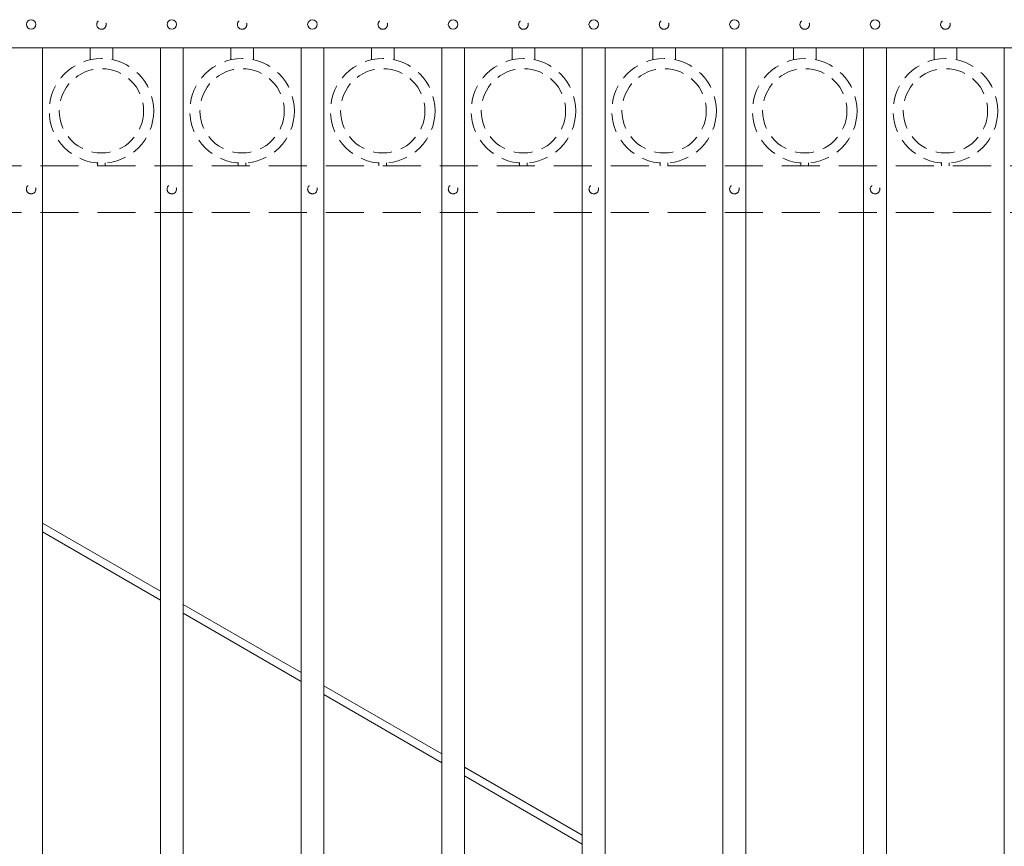
# Model space of a CAD drawing. Extents: x 99 to 5586, y 118 to 706.
# Drawn here: x 5407 to 5439, y 635 to 662 of the extents above; entities that cross this region are included whole.
import ezdxf

# ---------------------------------------------------------------- set-up
doc = ezdxf.new("R2010")
doc.units = 0
doc.header["$LTSCALE"] = 10
doc.header["$MEASUREMENT"] = 0
doc.linetypes.add('HIDDEN', pattern=[0.375, 0.25, -0.125])
doc.linetypes.add('HIDDEN2', pattern=[0.1875, 0.125, -0.0625])
for name, color, linetype, lineweight in [('3', 6, 'CONTINUOUS', 20), ('4', 80, 'CONTINUOUS', 15), ('5', 50, 'CONTINUOUS', 9)]:
    doc.layers.add(name, color=color, linetype=linetype, lineweight=lineweight)

msp = doc.modelspace()

# ---------------------------------------------------------------- linework, layer by layer
at = {"layer": '3'}
msp.add_line((5381.05525, 661.01901), (5456.05525, 661.01901), dxfattribs=at)
msp.add_line((5381.05525, 661.01901), (5456.05525, 661.01901), dxfattribs=at)
msp.add_line((5381.05525, 661.01901), (5456.05525, 661.01901), dxfattribs=at)
at = {"layer": '4'}
for p, q in [((5407.36775, 661.01901), (5407.36775, 616.57086)), ((5411.24275, 661.01901), (5411.24275, 616.57086)), ((5411.99275, 661.01901), (5411.99275, 616.57086)), ((5415.86775, 661.01901), (5415.86775, 616.57086)), ((5416.61775, 661.01901), (5416.61775, 616.57086)), ((5420.49275, 661.01901), (5420.49275, 616.57086)), ((5421.24275, 661.01901), (5421.24275, 616.57086)), ((5425.11775, 661.01901), (5425.11775, 616.57086)), ((5425.86775, 661.01901), (5425.86775, 616.57086)), ((5429.74275, 661.01901), (5429.74275, 616.57086)), ((5430.49275, 661.01901), (5430.49275, 616.57086)), ((5434.36775, 661.01901), (5434.36775, 616.57086)), ((5435.11775, 661.01901), (5435.11775, 616.57086)), ((5438.99275, 661.01901), (5438.99275, 616.57086))]:
    msp.add_line(p, q, dxfattribs=at)
for centre in [(5406.99275, 661.78811), (5411.61775, 661.78811), (5416.24275, 661.78811), (5420.86775, 661.78811), (5425.49275, 661.78811), (5430.11775, 661.78811), (5434.74275, 661.78811)]:
    msp.add_circle(centre, 0.15625, dxfattribs=at)
at = {"layer": '5', "linetype": 'HIDDEN'}
for p, q in [((5408.93153, 660.62617), (5408.93153, 661.01901)), ((5409.68153, 660.62617), (5409.68153, 661.01901)), ((5413.55653, 660.62617), (5413.55653, 661.01901)), ((5414.30653, 660.62617), (5414.30653, 661.01901)), ((5418.18153, 660.62617), (5418.18153, 661.01901)), ((5418.93153, 660.62617), (5418.93153, 661.01901)), ((5422.80653, 660.62617), (5422.80653, 661.01901)), ((5423.55653, 660.62617), (5423.55653, 661.01901)), ((5427.43153, 660.62617), (5427.43153, 661.01901)), ((5428.18153, 660.62617), (5428.18153, 661.01901)), ((5432.05653, 660.62617), (5432.05653, 661.01901)), ((5432.80653, 660.62617), (5432.80653, 661.01901)), ((5436.68153, 660.62617), (5436.68153, 661.01901)), ((5437.43153, 660.62617), (5437.43153, 661.01901)), ((5409.18153, 657.23534), (5409.18153, 657.14401)), ((5409.43153, 657.23534), (5409.43153, 657.14401)), ((5413.80653, 657.23534), (5413.80653, 657.14401)), ((5414.05653, 657.23534), (5414.05653, 657.14401)), ((5418.43153, 657.23534), (5418.43153, 657.14401)), ((5418.68153, 657.23534), (5418.68153, 657.14401)), ((5423.05653, 657.23534), (5423.05653, 657.14401)), ((5423.30653, 657.23534), (5423.30653, 657.14401)), ((5427.68153, 657.23534), (5427.68153, 657.14401)), ((5427.93153, 657.23534), (5427.93153, 657.14401)), ((5432.30653, 657.23534), (5432.30653, 657.14401)), ((5432.55653, 657.23534), (5432.55653, 657.14401)), ((5436.93153, 657.23534), (5436.93153, 657.14401)), ((5437.18153, 657.23534), (5437.18153, 657.14401))]:
    msp.add_line(p, q, dxfattribs=at)
at = {"layer": '5', "linetype": 'HIDDEN2'}
for p, q in [((5381.05525, 657.14401), (5456.05525, 657.14401)), ((5381.05525, 657.14401), (5456.05525, 657.14401)), ((5381.05525, 657.14401), (5456.05525, 657.14401)), ((5381.05525, 655.60582), (5456.05525, 655.60582)), ((5381.05525, 655.60582), (5456.05525, 655.60582)), ((5381.05525, 655.60582), (5456.05525, 655.60582))]:
    msp.add_line(p, q, dxfattribs=at)
at = {"layer": '5'}
for p, q in [((5411.24275, 643.15663), (5407.36775, 645.39765)), ((5407.36775, 645.10888), (5411.24275, 642.86786)), ((5415.86775, 640.48187), (5411.99275, 642.72289)), ((5411.99275, 642.43412), (5415.86775, 640.1931)), ((5420.49275, 637.80711), (5416.61775, 640.04812)), ((5416.61775, 639.75935), (5420.49275, 637.51833)), ((5425.11775, 635.13234), (5421.24275, 637.37336)), ((5421.24275, 637.08459), (5425.11775, 634.84357))]:
    msp.add_line(p, q, dxfattribs=at)
at = {"layer": '5', "linetype": 'HIDDEN2', "ltscale": 0.5}
for centre, radius in [((5409.30525, 661.78522), 0.15625), ((5413.93025, 661.78522), 0.15625), ((5418.55525, 661.78522), 0.15625), ((5423.18025, 661.78522), 0.15625), ((5427.80525, 661.78522), 0.15625), ((5432.43025, 661.78522), 0.15625), ((5437.05525, 661.78522), 0.15625), ((5409.30653, 658.94919), 1.7184), ((5413.93153, 658.94919), 1.7184), ((5418.55653, 658.94919), 1.7184), ((5423.18153, 658.94919), 1.7184), ((5427.80653, 658.94919), 1.7184), ((5432.43153, 658.94919), 1.7184), ((5437.05653, 658.94919), 1.7184), ((5409.30653, 658.94919), 1.38581), ((5413.93153, 658.94919), 1.38581), ((5418.55653, 658.94919), 1.38581), ((5423.18153, 658.94919), 1.38581), ((5427.80653, 658.94919), 1.38581), ((5432.43153, 658.94919), 1.38581), ((5437.05653, 658.94919), 1.38581), ((5406.99275, 656.37492), 0.15625), ((5411.61775, 656.37492), 0.15625), ((5416.24275, 656.37492), 0.15625), ((5420.86775, 656.37492), 0.15625), ((5425.49275, 656.37492), 0.15625), ((5430.11775, 656.37492), 0.15625), ((5434.74275, 656.37492), 0.15625)]:
    msp.add_circle(centre, radius, dxfattribs=at)

doc.saveas('drawing.dxf')
